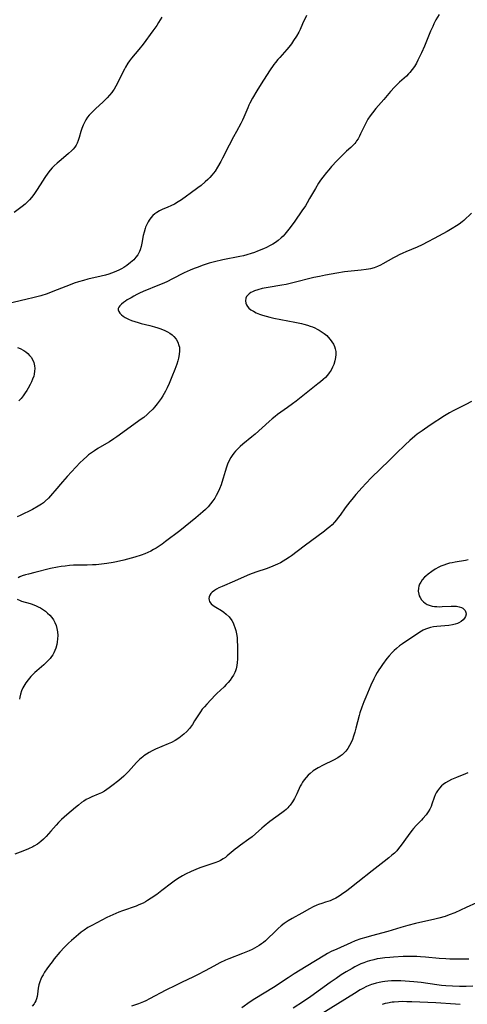
# Model space of a CAD drawing. Units: inches. Extents: x 2082837 to 2088258, y 164418 to 169843.
# Drawn here: x 2085465 to 2085565, y 165262 to 165480 of the extents above; entities that cross this region are included whole.
import ezdxf

# ---------------------------------------------------------------- set-up
doc = ezdxf.new("R2010")
doc.units = ezdxf.units.IN
doc.header["$MEASUREMENT"] = 0
doc.layers.add('c_10_T15S_R19E', color=85, linetype='Continuous')

msp = doc.modelspace()

# ---------------------------------------------------------------- linework, layer by layer
at = {"layer": 'c_10_T15S_R19E'}
for points in [[(2085529.01, 165480.84, 1000), (2085528.18, 165478.99, 1000), (2085527.61, 165477.8, 1000), (2085527.3, 165477.21, 1000), (2085526.79, 165476.28, 1000), (2085526.18, 165475.3, 1000), (2085525.67, 165474.56, 1000), (2085525.11, 165473.85, 1000), (2085524.68, 165473.34, 1000), (2085523.09, 165471.59, 1000), (2085522.67, 165471.1, 1000), (2085522.17, 165470.48, 1000), (2085521.79, 165469.97, 1000), (2085520.86, 165468.6, 1000), (2085518.97, 165465.69, 1000), (2085518.02, 165464.16, 1000), (2085517.05, 165462.52, 1000), (2085516.45, 165461.39, 1000), (2085516.25, 165460.98, 1000), (2085515.99, 165460.38, 1000), (2085515.16, 165458.33, 1000), (2085514.83, 165457.64, 1000), (2085514.47, 165456.95, 1000), (2085513.47, 165455.14, 1000), (2085512.82, 165453.94, 1000), (2085511.86, 165452.09, 1000), (2085510.41, 165449.2, 1000), (2085510.03, 165448.47, 1000), (2085509.32, 165447.22, 1000), (2085508.77, 165446.37, 1000), (2085508.43, 165445.9, 1000), (2085508.07, 165445.45, 1000), (2085507.62, 165444.94, 1000), (2085507.14, 165444.46, 1000), (2085506.59, 165443.96, 1000), (2085505.66, 165443.19, 1000), (2085504.92, 165442.62, 1000), (2085503.21, 165441.35, 1000), (2085502.43, 165440.78, 1000), (2085501.31, 165440.01, 1000), (2085500.53, 165439.51, 1000), (2085499.74, 165439.05, 1000), (2085498.94, 165438.64, 1000), (2085498.29, 165438.35, 1000), (2085497.03, 165437.81, 1000), (2085496.45, 165437.54, 1000), (2085495.84, 165437.19, 1000), (2085495.42, 165436.9, 1000), (2085494.94, 165436.48, 1000), (2085494.52, 165436, 1000), (2085494.14, 165435.48, 1000), (2085493.89, 165435.08, 1000), (2085493.67, 165434.66, 1000), (2085493.34, 165433.91, 1000), (2085493.24, 165433.62, 1000), (2085493.01, 165432.84, 1000), (2085492.82, 165432.04, 1000), (2085492.5, 165430.36, 1000), (2085492.34, 165429.6, 1000), (2085492.13, 165428.87, 1000), (2085491.99, 165428.52, 1000), (2085491.86, 165428.23, 1000), (2085491.62, 165427.8, 1000), (2085491.21, 165427.23, 1000), (2085490.73, 165426.69, 1000), (2085490.39, 165426.36, 1000), (2085490.03, 165426.05, 1000), (2085489.19, 165425.41, 1000), (2085488.55, 165424.98, 1000), (2085487.98, 165424.65, 1000), (2085487.38, 165424.35, 1000), (2085486.88, 165424.12, 1000), (2085486.37, 165423.91, 1000), (2085485.79, 165423.7, 1000), (2085485.21, 165423.51, 1000), (2085484.43, 165423.28, 1000), (2085483.46, 165423.04, 1000), (2085480.54, 165422.39, 1000), (2085479.54, 165422.12, 1000), (2085478.43, 165421.79, 1000), (2085477.5, 165421.48, 1000), (2085476.61, 165421.15, 1000), (2085472.74, 165419.63, 1000), (2085471.5, 165419.16, 1000), (2085470.08, 165418.7, 1000), (2085469.2, 165418.44, 1000), (2085468.32, 165418.21, 1000), (2085467.06, 165417.91, 1000), (2085462.45, 165416.86, 1000)], [(2085496.94, 165480.52, 1002), (2085496.24, 165479.34, 1002), (2085495.81, 165478.68, 1002), (2085494.96, 165477.48, 1002), (2085492.79, 165474.53, 1002), (2085491.85, 165473.33, 1002), (2085490.23, 165471.38, 1002), (2085489.8, 165470.81, 1002), (2085489.42, 165470.28, 1002), (2085488.91, 165469.44, 1002), (2085488.66, 165468.99, 1002), (2085488, 165467.72, 1002), (2085487.05, 165465.74, 1002), (2085486.75, 165465.17, 1002), (2085486.38, 165464.53, 1002), (2085486.15, 165464.2, 1002), (2085485.86, 165463.8, 1002), (2085485.36, 165463.21, 1002), (2085484.82, 165462.63, 1002), (2085483.86, 165461.68, 1002), (2085482.32, 165460.24, 1002), (2085481.34, 165459.28, 1002), (2085480.86, 165458.75, 1002), (2085480.48, 165458.29, 1002), (2085480.09, 165457.71, 1002), (2085479.76, 165457.13, 1002), (2085479.49, 165456.52, 1002), (2085479.21, 165455.78, 1002), (2085479, 165455.14, 1002), (2085478.62, 165453.79, 1002), (2085478.42, 165453.17, 1002), (2085478.17, 165452.58, 1002), (2085477.92, 165452.11, 1002), (2085477.62, 165451.66, 1002), (2085477.27, 165451.23, 1002), (2085476.89, 165450.82, 1002), (2085476.25, 165450.23, 1002), (2085474.58, 165448.87, 1002), (2085473.73, 165448.14, 1002), (2085473.07, 165447.51, 1002), (2085472.62, 165447.05, 1002), (2085472.19, 165446.56, 1002), (2085471.65, 165445.89, 1002), (2085470.97, 165444.92, 1002), (2085470.46, 165444.14, 1002), (2085469.29, 165442.29, 1002), (2085468.52, 165441.13, 1002), (2085468.05, 165440.52, 1002), (2085467.56, 165439.95, 1002), (2085467.1, 165439.48, 1002), (2085466.61, 165439.03, 1002), (2085466, 165438.53, 1002), (2085464.22, 165437.19, 1002)], [(2085558.43, 165481.09, 998), (2085557.74, 165479.88, 998), (2085557.29, 165479.01, 998), (2085557.02, 165478.46, 998), (2085556.55, 165477.42, 998), (2085555.17, 165474.1, 998), (2085554.52, 165472.6, 998), (2085554.03, 165471.55, 998), (2085553.73, 165470.93, 998), (2085553.41, 165470.33, 998), (2085552.96, 165469.56, 998), (2085552.48, 165468.87, 998), (2085551.96, 165468.22, 998), (2085551.69, 165467.92, 998), (2085551.19, 165467.44, 998), (2085549.69, 165466.11, 998), (2085549.12, 165465.57, 998), (2085548.56, 165465, 998), (2085547.68, 165464.01, 998), (2085546.19, 165462.24, 998), (2085544.39, 165460.21, 998), (2085543.65, 165459.31, 998), (2085543.12, 165458.6, 998), (2085542.65, 165457.88, 998), (2085542.32, 165457.3, 998), (2085542.02, 165456.71, 998), (2085541.03, 165454.64, 998), (2085540.75, 165454.08, 998), (2085540.46, 165453.55, 998), (2085540.14, 165453.04, 998), (2085539.94, 165452.76, 998), (2085539.72, 165452.48, 998), (2085539.4, 165452.12, 998), (2085538.85, 165451.59, 998), (2085537.91, 165450.75, 998), (2085537.18, 165450.05, 998), (2085535.79, 165448.65, 998), (2085534.57, 165447.36, 998), (2085533.95, 165446.65, 998), (2085533.45, 165446.04, 998), (2085532.64, 165444.98, 998), (2085532.16, 165444.32, 998), (2085531.71, 165443.65, 998), (2085530.99, 165442.48, 998), (2085529.73, 165440.24, 998), (2085529.18, 165439.31, 998), (2085528.78, 165438.66, 998), (2085528.03, 165437.52, 998), (2085526.47, 165435.28, 998), (2085525.42, 165433.84, 998), (2085524.84, 165433.1, 998), (2085524.24, 165432.39, 998), (2085523.83, 165431.94, 998), (2085523.41, 165431.52, 998), (2085522.73, 165430.93, 998), (2085522.15, 165430.52, 998), (2085521.57, 165430.17, 998), (2085520.97, 165429.85, 998), (2085520.14, 165429.44, 998), (2085519.48, 165429.14, 998), (2085518.13, 165428.56, 998), (2085517.52, 165428.32, 998), (2085516.74, 165428.05, 998), (2085515.82, 165427.77, 998), (2085515.05, 165427.58, 998), (2085514.28, 165427.41, 998), (2085510.45, 165426.65, 998), (2085508.63, 165426.22, 998), (2085507.45, 165425.9, 998), (2085506.78, 165425.69, 998), (2085505.87, 165425.4, 998), (2085504.98, 165425.07, 998), (2085504.08, 165424.73, 998), (2085503.24, 165424.38, 998), (2085501.91, 165423.77, 998), (2085499.14, 165422.35, 998), (2085498.19, 165421.89, 998), (2085497.41, 165421.53, 998), (2085496.4, 165421.09, 998), (2085492.81, 165419.61, 998), (2085491.98, 165419.24, 998), (2085491.43, 165418.97, 998), (2085490.76, 165418.63, 998), (2085490.12, 165418.27, 998), (2085489.29, 165417.78, 998), (2085488.87, 165417.51, 998), (2085488.47, 165417.24, 998), (2085487.98, 165416.86, 998), (2085487.6, 165416.48, 998), (2085487.38, 165416.16, 998), (2085487.27, 165415.85, 998), (2085487.27, 165415.56, 998), (2085487.38, 165415.23, 998), (2085487.62, 165414.84, 998), (2085487.97, 165414.48, 998), (2085488.37, 165414.15, 998), (2085488.84, 165413.86, 998), (2085489.58, 165413.48, 998), (2085490.25, 165413.21, 998), (2085490.95, 165412.96, 998), (2085491.69, 165412.74, 998), (2085492.35, 165412.56, 998), (2085494.28, 165412.08, 998), (2085495.33, 165411.8, 998), (2085496.04, 165411.59, 998), (2085496.72, 165411.35, 998), (2085497.61, 165410.98, 998), (2085498.19, 165410.69, 998), (2085498.7, 165410.39, 998), (2085499.2, 165410.03, 998), (2085499.64, 165409.63, 998), (2085500.1, 165409.06, 998), (2085500.48, 165408.4, 998), (2085500.74, 165407.69, 998), (2085500.83, 165407.28, 998), (2085500.87, 165406.93, 998), (2085500.88, 165406.46, 998), (2085500.82, 165405.66, 998), (2085500.66, 165404.85, 998), (2085500.5, 165404.26, 998), (2085500.27, 165403.54, 998), (2085499.82, 165402.33, 998), (2085499.17, 165400.71, 998), (2085498.54, 165399.23, 998), (2085498.09, 165398.26, 998), (2085497.72, 165397.54, 998), (2085497.15, 165396.53, 998), (2085496.78, 165395.93, 998), (2085496.38, 165395.34, 998), (2085495.91, 165394.71, 998), (2085495.31, 165393.99, 998), (2085494.91, 165393.56, 998), (2085494.09, 165392.74, 998), (2085493.67, 165392.35, 998), (2085492.94, 165391.73, 998), (2085492.38, 165391.3, 998), (2085486.99, 165387.43, 998), (2085486.3, 165386.95, 998), (2085485.33, 165386.32, 998), (2085484.7, 165385.94, 998), (2085482.75, 165384.78, 998), (2085481.99, 165384.32, 998), (2085481.34, 165383.87, 998), (2085480.7, 165383.39, 998), (2085480.38, 165383.13, 998), (2085479.47, 165382.3, 998), (2085478.86, 165381.69, 998), (2085475.95, 165378.62, 998), (2085474.91, 165377.44, 998), (2085473.21, 165375.4, 998), (2085472.7, 165374.81, 998), (2085471.78, 165373.8, 998), (2085471.08, 165373.12, 998), (2085470.68, 165372.79, 998), (2085470.26, 165372.48, 998), (2085469.51, 165371.99, 998), (2085468.23, 165371.3, 998), (2085465.55, 165369.97, 998), (2085464.88, 165369.63, 998)], [(2085565.64, 165437.02, 996), (2085563.93, 165435.42, 996), (2085563.54, 165435.09, 996), (2085562.86, 165434.56, 996), (2085562.32, 165434.19, 996), (2085561.35, 165433.59, 996), (2085560.23, 165432.95, 996), (2085557.38, 165431.4, 996), (2085555.97, 165430.65, 996), (2085554.7, 165430.01, 996), (2085553.61, 165429.51, 996), (2085551.08, 165428.45, 996), (2085550.38, 165428.15, 996), (2085549.62, 165427.79, 996), (2085548.91, 165427.43, 996), (2085548.32, 165427.1, 996), (2085545.94, 165425.75, 996), (2085545.45, 165425.5, 996), (2085544.76, 165425.18, 996), (2085544.05, 165424.91, 996), (2085543.26, 165424.67, 996), (2085542.76, 165424.57, 996), (2085542.27, 165424.49, 996), (2085541.17, 165424.36, 996), (2085538.97, 165424.17, 996), (2085537.44, 165423.99, 996), (2085535.75, 165423.73, 996), (2085533.23, 165423.27, 996), (2085531.9, 165423.01, 996), (2085530.68, 165422.73, 996), (2085526.01, 165421.54, 996), (2085524.53, 165421.21, 996), (2085523.56, 165421.02, 996), (2085520.55, 165420.53, 996), (2085519.23, 165420.29, 996), (2085518.21, 165420.02, 996), (2085517.47, 165419.77, 996), (2085517.08, 165419.6, 996), (2085516.72, 165419.41, 996), (2085516.34, 165419.15, 996), (2085516.01, 165418.86, 996), (2085515.75, 165418.53, 996), (2085515.58, 165418.14, 996), (2085515.49, 165417.61, 996), (2085515.55, 165417.07, 996), (2085515.7, 165416.68, 996), (2085515.94, 165416.31, 996), (2085516.26, 165415.97, 996), (2085516.71, 165415.6, 996), (2085517.26, 165415.25, 996), (2085517.87, 165414.94, 996), (2085518.61, 165414.62, 996), (2085519.3, 165414.38, 996), (2085520.05, 165414.15, 996), (2085520.91, 165413.92, 996), (2085521.8, 165413.72, 996), (2085523.32, 165413.4, 996), (2085526.43, 165412.82, 996), (2085527.91, 165412.52, 996), (2085528.41, 165412.4, 996), (2085529.27, 165412.16, 996), (2085529.82, 165411.98, 996), (2085530.36, 165411.78, 996), (2085530.9, 165411.55, 996), (2085531.42, 165411.3, 996), (2085531.86, 165411.06, 996), (2085532.29, 165410.8, 996), (2085532.92, 165410.35, 996), (2085533.51, 165409.86, 996), (2085533.86, 165409.51, 996), (2085534.3, 165409, 996), (2085534.68, 165408.49, 996), (2085534.99, 165407.96, 996), (2085535.22, 165407.47, 996), (2085535.39, 165406.96, 996), (2085535.51, 165406.31, 996), (2085535.53, 165405.64, 996), (2085535.48, 165404.97, 996), (2085535.35, 165404.3, 996), (2085535.1, 165403.47, 996), (2085534.83, 165402.83, 996), (2085534.51, 165402.22, 996), (2085534.09, 165401.59, 996), (2085533.68, 165401.06, 996), (2085533.22, 165400.57, 996), (2085532.73, 165400.09, 996), (2085532.16, 165399.6, 996), (2085531.56, 165399.13, 996), (2085529.3, 165397.4, 996), (2085526.75, 165395.34, 996), (2085525.96, 165394.74, 996), (2085524.78, 165393.89, 996), (2085523.35, 165392.89, 996), (2085522.59, 165392.35, 996), (2085522.05, 165391.93, 996), (2085521.38, 165391.38, 996), (2085520.74, 165390.82, 996), (2085517.62, 165387.97, 996), (2085516.93, 165387.39, 996), (2085514.92, 165385.75, 996), (2085514.32, 165385.25, 996), (2085513.71, 165384.67, 996), (2085513.29, 165384.23, 996), (2085512.91, 165383.77, 996), (2085512.56, 165383.3, 996), (2085512.24, 165382.82, 996), (2085511.81, 165381.99, 996), (2085511.53, 165381.35, 996), (2085511.28, 165380.68, 996), (2085510.97, 165379.71, 996), (2085510.55, 165378.2, 996), (2085510.27, 165377.26, 996), (2085510.09, 165376.74, 996), (2085509.76, 165375.89, 996), (2085509.39, 165375.05, 996), (2085509.03, 165374.37, 996), (2085508.67, 165373.78, 996), (2085508.28, 165373.21, 996), (2085507.77, 165372.54, 996), (2085507.2, 165371.9, 996), (2085506.64, 165371.32, 996), (2085506.02, 165370.75, 996), (2085504.5, 165369.45, 996), (2085502.09, 165367.49, 996), (2085500.92, 165366.56, 996), (2085497.78, 165364.16, 996), (2085497.01, 165363.59, 996), (2085496.35, 165363.14, 996), (2085495.67, 165362.71, 996), (2085495.1, 165362.38, 996), (2085494.47, 165362.06, 996), (2085493.83, 165361.76, 996), (2085493.18, 165361.48, 996), (2085492.36, 165361.17, 996), (2085490.98, 165360.72, 996), (2085490.16, 165360.48, 996), (2085488.5, 165360.05, 996), (2085486.86, 165359.67, 996), (2085486.12, 165359.52, 996), (2085484.74, 165359.29, 996), (2085483.57, 165359.14, 996), (2085482.37, 165359.04, 996), (2085481.55, 165359, 996), (2085480.39, 165358.96, 996), (2085478.27, 165358.93, 996), (2085477.34, 165358.9, 996), (2085476.43, 165358.84, 996), (2085475.52, 165358.75, 996), (2085474.61, 165358.63, 996), (2085473.83, 165358.49, 996), (2085472.28, 165358.16, 996), (2085468.75, 165357.33, 996), (2085467.37, 165356.97, 996), (2085466.67, 165356.77, 996), (2085466, 165356.55, 996), (2085465.43, 165356.32, 996), (2085465.05, 165356.14, 996)], [(2085464.93, 165407.22, 1000), (2085465.52, 165406.98, 1000), (2085466.33, 165406.56, 1000), (2085466.8, 165406.24, 1000), (2085467.23, 165405.88, 1000), (2085467.62, 165405.48, 1000), (2085467.97, 165405.05, 1000), (2085468.34, 165404.43, 1000), (2085468.56, 165403.88, 1000), (2085468.72, 165403.19, 1000), (2085468.76, 165402.57, 1000), (2085468.73, 165401.94, 1000), (2085468.62, 165401.28, 1000), (2085468.52, 165400.88, 1000), (2085468.28, 165400.17, 1000), (2085468.03, 165399.59, 1000), (2085467.75, 165399.01, 1000), (2085467.33, 165398.23, 1000), (2085467, 165397.7, 1000), (2085466.66, 165397.18, 1000), (2085466.2, 165396.53, 1000), (2085465.71, 165395.92, 1000), (2085465.21, 165395.39, 1000)], [(2085565.61, 165395.27, 994), (2085564.34, 165394.57, 994), (2085561.58, 165393.18, 994), (2085560.77, 165392.72, 994), (2085559.67, 165392.05, 994), (2085556.45, 165389.97, 994), (2085554.68, 165388.75, 994), (2085553.61, 165387.96, 994), (2085553.07, 165387.54, 994), (2085551.97, 165386.61, 994), (2085550.9, 165385.62, 994), (2085548.9, 165383.69, 994), (2085547.39, 165382.18, 994), (2085543.47, 165378.36, 994), (2085542.16, 165377.02, 994), (2085541.39, 165376.17, 994), (2085540, 165374.58, 994), (2085539.11, 165373.53, 994), (2085538.65, 165372.96, 994), (2085537.63, 165371.62, 994), (2085536.51, 165370.05, 994), (2085536.08, 165369.48, 994), (2085535.67, 165368.97, 994), (2085535.25, 165368.47, 994), (2085534.69, 165367.9, 994), (2085534.18, 165367.43, 994), (2085533.62, 165366.96, 994), (2085533.03, 165366.5, 994), (2085528.51, 165363.15, 994), (2085525.74, 165361.03, 994), (2085525.28, 165360.7, 994), (2085524.47, 165360.16, 994), (2085523.89, 165359.81, 994), (2085523.3, 165359.47, 994), (2085522.6, 165359.13, 994), (2085521.56, 165358.68, 994), (2085520.3, 165358.23, 994), (2085517.82, 165357.4, 994), (2085516.41, 165356.87, 994), (2085515.2, 165356.36, 994), (2085513.09, 165355.4, 994), (2085510.31, 165354.23, 994), (2085509.58, 165353.89, 994), (2085509.07, 165353.61, 994), (2085508.6, 165353.32, 994), (2085508.1, 165352.93, 994), (2085507.83, 165352.64, 994), (2085507.58, 165352.26, 994), (2085507.44, 165351.89, 994), (2085507.39, 165351.51, 994), (2085507.42, 165351.2, 994), (2085507.52, 165350.9, 994), (2085507.69, 165350.63, 994), (2085507.91, 165350.37, 994), (2085508.36, 165350.01, 994), (2085508.94, 165349.64, 994), (2085510.15, 165348.89, 994), (2085510.7, 165348.5, 994), (2085511.23, 165348.07, 994), (2085511.86, 165347.44, 994), (2085512.45, 165346.66, 994), (2085512.73, 165346.17, 994), (2085512.93, 165345.73, 994), (2085513.17, 165345.12, 994), (2085513.36, 165344.47, 994), (2085513.52, 165343.68, 994), (2085513.62, 165342.89, 994), (2085513.68, 165342.1, 994), (2085513.72, 165341.1, 994), (2085513.74, 165339.32, 994), (2085513.69, 165338.09, 994), (2085513.64, 165337.37, 994), (2085513.55, 165336.65, 994), (2085513.4, 165335.96, 994), (2085513.26, 165335.49, 994), (2085513.13, 165335.15, 994), (2085512.84, 165334.56, 994), (2085512.5, 165334, 994), (2085512.11, 165333.46, 994), (2085511.69, 165332.93, 994), (2085511.24, 165332.43, 994), (2085510.76, 165331.94, 994), (2085509.16, 165330.45, 994), (2085508.77, 165330.06, 994), (2085506.93, 165328.13, 994), (2085506.39, 165327.54, 994), (2085505.91, 165326.96, 994), (2085505.5, 165326.41, 994), (2085505.05, 165325.76, 994), (2085504.21, 165324.37, 994), (2085503.74, 165323.62, 994), (2085503.06, 165322.72, 994), (2085502.47, 165322.06, 994), (2085501.8, 165321.41, 994), (2085501.08, 165320.82, 994), (2085500.73, 165320.57, 994), (2085499.93, 165320.07, 994), (2085499.09, 165319.63, 994), (2085498.35, 165319.29, 994), (2085495.57, 165318.1, 994), (2085494.8, 165317.73, 994), (2085494.16, 165317.39, 994), (2085493.54, 165317.03, 994), (2085492.95, 165316.62, 994), (2085492.73, 165316.45, 994), (2085492.02, 165315.83, 994), (2085491.36, 165315.16, 994), (2085489.54, 165313.16, 994), (2085489.12, 165312.73, 994), (2085488.49, 165312.12, 994), (2085487.4, 165311.2, 994), (2085485.87, 165309.98, 994), (2085485.25, 165309.51, 994), (2085484.73, 165309.14, 994), (2085484.2, 165308.8, 994), (2085483.54, 165308.43, 994), (2085482.8, 165308.1, 994), (2085481.45, 165307.57, 994), (2085480.79, 165307.28, 994), (2085480.16, 165306.95, 994), (2085479.64, 165306.61, 994), (2085479.13, 165306.25, 994), (2085478.46, 165305.73, 994), (2085477.79, 165305.18, 994), (2085475.87, 165303.57, 994), (2085475.27, 165303.06, 994), (2085474.7, 165302.53, 994), (2085474.05, 165301.88, 994), (2085473.49, 165301.26, 994), (2085472.32, 165299.91, 994), (2085471.28, 165298.75, 994), (2085470.69, 165298.16, 994), (2085470.07, 165297.61, 994), (2085469.35, 165297.07, 994), (2085468.58, 165296.6, 994), (2085468.31, 165296.46, 994), (2085467.35, 165296, 994), (2085466.12, 165295.5, 994), (2085464.31, 165294.81, 994)], [(2085564.92, 165360.11, 992), (2085564.28, 165359.98, 992), (2085562.02, 165359.62, 992), (2085561.34, 165359.49, 992), (2085560.75, 165359.35, 992), (2085560.1, 165359.16, 992), (2085559.46, 165358.94, 992), (2085558.84, 165358.68, 992), (2085558.4, 165358.47, 992), (2085557.58, 165358.02, 992), (2085556.8, 165357.52, 992), (2085556.01, 165356.94, 992), (2085555.49, 165356.5, 992), (2085555.22, 165356.24, 992), (2085554.72, 165355.68, 992), (2085554.39, 165355.2, 992), (2085554.12, 165354.7, 992), (2085553.96, 165354.28, 992), (2085553.86, 165353.84, 992), (2085553.81, 165353.18, 992), (2085553.92, 165352.47, 992), (2085554.05, 165352.1, 992), (2085554.22, 165351.74, 992), (2085554.57, 165351.24, 992), (2085555, 165350.79, 992), (2085555.37, 165350.5, 992), (2085555.82, 165350.24, 992), (2085556.43, 165350, 992), (2085556.93, 165349.87, 992), (2085557.44, 165349.78, 992), (2085557.93, 165349.73, 992), (2085558.42, 165349.72, 992), (2085559.14, 165349.73, 992), (2085561.15, 165349.86, 992), (2085561.65, 165349.86, 992), (2085562.3, 165349.82, 992), (2085562.89, 165349.72, 992), (2085563.42, 165349.54, 992), (2085563.71, 165349.38, 992), (2085563.96, 165349.19, 992), (2085564.22, 165348.85, 992), (2085564.38, 165348.45, 992), (2085564.42, 165348.03, 992), (2085564.33, 165347.54, 992), (2085564.11, 165347.16, 992), (2085563.8, 165346.8, 992), (2085563.35, 165346.46, 992), (2085562.83, 165346.16, 992), (2085562.54, 165346.03, 992), (2085562.01, 165345.84, 992), (2085561.44, 165345.69, 992), (2085560.61, 165345.56, 992), (2085557.97, 165345.33, 992), (2085557.19, 165345.22, 992), (2085556.53, 165345.1, 992), (2085555.9, 165344.92, 992), (2085555.41, 165344.73, 992), (2085554.93, 165344.5, 992), (2085554.16, 165344.05, 992), (2085550.31, 165341.5, 992), (2085549.64, 165341.01, 992), (2085548.99, 165340.47, 992), (2085548.51, 165340.02, 992), (2085548.05, 165339.55, 992), (2085547.4, 165338.83, 992), (2085546.87, 165338.2, 992), (2085545.9, 165336.92, 992), (2085545.42, 165336.24, 992), (2085545.05, 165335.68, 992), (2085544.7, 165335.11, 992), (2085544.32, 165334.43, 992), (2085543.97, 165333.75, 992), (2085543.33, 165332.34, 992), (2085542.17, 165329.64, 992), (2085541.75, 165328.61, 992), (2085541.31, 165327.45, 992), (2085540.87, 165326.16, 992), (2085540.69, 165325.55, 992), (2085539.98, 165322.77, 992), (2085539.74, 165321.89, 992), (2085539.47, 165321.03, 992), (2085539.2, 165320.27, 992), (2085538.91, 165319.58, 992), (2085538.58, 165318.91, 992), (2085538.2, 165318.29, 992), (2085537.77, 165317.71, 992), (2085537.33, 165317.24, 992), (2085536.94, 165316.89, 992), (2085536.47, 165316.54, 992), (2085535.97, 165316.22, 992), (2085534.99, 165315.67, 992), (2085532.74, 165314.58, 992), (2085531.65, 165314.01, 992), (2085531.25, 165313.77, 992), (2085530.51, 165313.29, 992), (2085529.82, 165312.74, 992), (2085529.37, 165312.32, 992), (2085528.94, 165311.86, 992), (2085528.48, 165311.28, 992), (2085528.16, 165310.81, 992), (2085527.9, 165310.37, 992), (2085527.66, 165309.92, 992), (2085526.86, 165308.24, 992), (2085526.34, 165307.2, 992), (2085525.89, 165306.43, 992), (2085525.39, 165305.7, 992), (2085525.12, 165305.39, 992), (2085524.86, 165305.1, 992), (2085524.51, 165304.77, 992), (2085524.14, 165304.44, 992), (2085523.53, 165303.97, 992), (2085520.92, 165302.04, 992), (2085519.67, 165301.05, 992), (2085519.1, 165300.56, 992), (2085517.73, 165299.32, 992), (2085516.96, 165298.67, 992), (2085516.25, 165298.12, 992), (2085514.41, 165296.82, 992), (2085513.7, 165296.3, 992), (2085513.19, 165295.9, 992), (2085511.46, 165294.45, 992), (2085511.03, 165294.1, 992), (2085510.58, 165293.78, 992), (2085509.96, 165293.4, 992), (2085509.49, 165293.18, 992), (2085508.67, 165292.87, 992), (2085506.68, 165292.22, 992), (2085505.57, 165291.83, 992), (2085505.01, 165291.62, 992), (2085503.45, 165290.97, 992), (2085502.2, 165290.36, 992), (2085501.51, 165289.99, 992), (2085500.82, 165289.6, 992), (2085500.23, 165289.23, 992), (2085499.65, 165288.84, 992), (2085499.07, 165288.42, 992), (2085496.97, 165286.75, 992), (2085495.84, 165285.9, 992), (2085494.61, 165285.04, 992), (2085493.8, 165284.52, 992), (2085493.31, 165284.24, 992), (2085492.81, 165283.98, 992), (2085492.21, 165283.7, 992), (2085491.72, 165283.5, 992), (2085491.22, 165283.31, 992), (2085488.21, 165282.25, 992), (2085487.38, 165281.94, 992), (2085486.09, 165281.39, 992), (2085484.73, 165280.75, 992), (2085481.43, 165279.03, 992), (2085480.56, 165278.52, 992), (2085479.68, 165277.94, 992), (2085479.08, 165277.5, 992), (2085478.48, 165277.03, 992), (2085477.4, 165276.13, 992), (2085476.87, 165275.66, 992), (2085476.23, 165275.07, 992), (2085475.35, 165274.18, 992), (2085474.33, 165273.05, 992), (2085473.08, 165271.58, 992), (2085472.6, 165270.97, 992), (2085472.02, 165270.2, 992), (2085471.47, 165269.42, 992), (2085470.95, 165268.63, 992), (2085470.61, 165268.08, 992), (2085470.35, 165267.6, 992), (2085470.08, 165267.06, 992), (2085469.85, 165266.52, 992), (2085469.65, 165265.85, 992), (2085469.53, 165265.07, 992), (2085469.38, 165263.75, 992), (2085469.28, 165263.22, 992), (2085469.15, 165262.76, 992), (2085468.99, 165262.32, 992), (2085468.81, 165261.95, 992), (2085468.6, 165261.59, 992), (2085468.17, 165261.07, 992)], [(2085464.84, 165351.36, 996), (2085465.49, 165351.1, 996), (2085465.85, 165350.98, 996), (2085467.73, 165350.42, 996), (2085468.21, 165350.27, 996), (2085469.06, 165349.93, 996), (2085469.53, 165349.72, 996), (2085470.03, 165349.45, 996), (2085470.51, 165349.16, 996), (2085471.12, 165348.73, 996), (2085471.61, 165348.31, 996), (2085472.07, 165347.87, 996), (2085472.51, 165347.36, 996), (2085472.89, 165346.82, 996), (2085473.23, 165346.19, 996), (2085473.49, 165345.57, 996), (2085473.68, 165344.92, 996), (2085473.82, 165344.13, 996), (2085473.87, 165343.31, 996), (2085473.83, 165342.57, 996), (2085473.73, 165341.84, 996), (2085473.63, 165341.34, 996), (2085473.42, 165340.55, 996), (2085473.22, 165340.01, 996), (2085472.99, 165339.49, 996), (2085472.76, 165339.08, 996), (2085472.5, 165338.68, 996), (2085472.18, 165338.26, 996), (2085471.82, 165337.85, 996), (2085471.28, 165337.32, 996), (2085470.77, 165336.86, 996), (2085469.22, 165335.53, 996), (2085468.76, 165335.12, 996), (2085467.88, 165334.24, 996), (2085467.27, 165333.52, 996), (2085466.75, 165332.81, 996), (2085466.31, 165332.07, 996), (2085466.14, 165331.72, 996), (2085465.85, 165331.04, 996), (2085465.63, 165330.35, 996), (2085465.45, 165329.66, 996), (2085465.35, 165329.23, 996)], [(2085564.83, 165312.87, 990), (2085564.27, 165312.63, 990), (2085562.27, 165311.84, 990), (2085561.56, 165311.54, 990), (2085561.16, 165311.36, 990), (2085560.5, 165311.03, 990), (2085559.87, 165310.65, 990), (2085559.33, 165310.25, 990), (2085559.01, 165309.97, 990), (2085558.51, 165309.44, 990), (2085558.08, 165308.86, 990), (2085557.82, 165308.42, 990), (2085557.6, 165307.96, 990), (2085557.37, 165307.41, 990), (2085556.86, 165305.93, 990), (2085556.67, 165305.43, 990), (2085556.38, 165304.83, 990), (2085556.05, 165304.25, 990), (2085555.58, 165303.57, 990), (2085554.87, 165302.7, 990), (2085554.56, 165302.37, 990), (2085553.38, 165301.16, 990), (2085552.79, 165300.52, 990), (2085552.41, 165300.07, 990), (2085551.56, 165298.97, 990), (2085550.05, 165296.83, 990), (2085549.46, 165296.07, 990), (2085549.03, 165295.58, 990), (2085548.53, 165295.06, 990), (2085547.99, 165294.57, 990), (2085547.3, 165293.98, 990), (2085546.27, 165293.17, 990), (2085543.58, 165291.16, 990), (2085540.44, 165288.63, 990), (2085538.64, 165287.2, 990), (2085537.94, 165286.67, 990), (2085536.81, 165285.87, 990), (2085536.26, 165285.51, 990), (2085535.51, 165285.08, 990), (2085534.76, 165284.7, 990), (2085534.27, 165284.5, 990), (2085533.21, 165284.14, 990), (2085532.42, 165283.89, 990), (2085531.71, 165283.65, 990), (2085531.3, 165283.49, 990), (2085530.51, 165283.12, 990), (2085529.72, 165282.71, 990), (2085527.97, 165281.71, 990), (2085525.87, 165280.58, 990), (2085524.97, 165280.04, 990), (2085524.07, 165279.43, 990), (2085523.38, 165278.9, 990), (2085522.72, 165278.33, 990), (2085521.91, 165277.55, 990), (2085520.46, 165276.09, 990), (2085519.9, 165275.57, 990), (2085519.46, 165275.21, 990), (2085519.05, 165274.9, 990), (2085518.56, 165274.58, 990), (2085518.05, 165274.27, 990), (2085516.95, 165273.69, 990), (2085516.32, 165273.39, 990), (2085514.86, 165272.77, 990), (2085511.84, 165271.62, 990), (2085511.07, 165271.31, 990), (2085509.82, 165270.74, 990), (2085508.44, 165270.01, 990), (2085506.53, 165268.93, 990), (2085504.83, 165268.02, 990), (2085503.84, 165267.53, 990), (2085501.48, 165266.44, 990), (2085499.95, 165265.7, 990), (2085497.84, 165264.64, 990), (2085494.24, 165262.73, 990), (2085493.39, 165262.31, 990), (2085492.84, 165262.06, 990), (2085491.76, 165261.62, 990), (2085490.18, 165261.08, 990)], [(2085566.71, 165284.02, 988), (2085564.47, 165282.96, 988), (2085563.19, 165282.39, 988), (2085561.93, 165281.84, 988), (2085560.64, 165281.33, 988), (2085559.8, 165281.03, 988), (2085558.37, 165280.6, 988), (2085557.52, 165280.38, 988), (2085553.2, 165279.42, 988), (2085551.5, 165278.99, 988), (2085549.92, 165278.53, 988), (2085547.06, 165277.67, 988), (2085543.43, 165276.72, 988), (2085542.16, 165276.37, 988), (2085541.08, 165276.02, 988), (2085539.86, 165275.58, 988), (2085538.88, 165275.16, 988), (2085535.74, 165273.78, 988), (2085534.51, 165273.2, 988), (2085533.7, 165272.77, 988), (2085533.13, 165272.45, 988), (2085528.96, 165269.87, 988), (2085526.27, 165268.25, 988), (2085524.96, 165267.42, 988), (2085521.68, 165265.27, 988), (2085517.54, 165262.7, 988), (2085516.53, 165262.03, 988), (2085514.68, 165260.74, 988)], [(2085565.04, 165271.54, 986), (2085563.86, 165271.52, 986), (2085562.09, 165271.52, 986), (2085560.84, 165271.55, 986), (2085559.97, 165271.59, 986), (2085558.45, 165271.69, 986), (2085555.41, 165272, 986), (2085554.34, 165272.08, 986), (2085553.47, 165272.13, 986), (2085552.59, 165272.15, 986), (2085551.74, 165272.14, 986), (2085550.44, 165272.09, 986), (2085548.3, 165271.98, 986), (2085547.48, 165271.92, 986), (2085546.41, 165271.83, 986), (2085545.4, 165271.69, 986), (2085544.68, 165271.57, 986), (2085543.97, 165271.42, 986), (2085542.97, 165271.16, 986), (2085542.47, 165270.99, 986), (2085541.74, 165270.73, 986), (2085541.1, 165270.47, 986), (2085540.48, 165270.18, 986), (2085539.73, 165269.81, 986), (2085539.13, 165269.49, 986), (2085537.85, 165268.74, 986), (2085536.74, 165268.03, 986), (2085535.61, 165267.27, 986), (2085534.28, 165266.33, 986), (2085530.02, 165263.28, 986), (2085528.36, 165262.14, 986), (2085526.04, 165260.65, 986)], [(2085565.9, 165265.57, 984), (2085564.43, 165265.5, 984), (2085562.95, 165265.49, 984), (2085561.43, 165265.54, 984), (2085559.91, 165265.64, 984), (2085559, 165265.72, 984), (2085557.95, 165265.84, 984), (2085554.46, 165266.34, 984), (2085552.83, 165266.53, 984), (2085551.89, 165266.61, 984), (2085550.92, 165266.68, 984), (2085549.95, 165266.72, 984), (2085548.77, 165266.73, 984), (2085547.91, 165266.71, 984), (2085547.06, 165266.66, 984), (2085546.44, 165266.6, 984), (2085545.89, 165266.52, 984), (2085545.16, 165266.39, 984), (2085544.45, 165266.22, 984), (2085543.75, 165266.01, 984), (2085543.45, 165265.9, 984), (2085542.37, 165265.45, 984), (2085541.52, 165265.02, 984), (2085540.97, 165264.71, 984), (2085539.68, 165263.95, 984), (2085532.27, 165259.31, 984)], [(2085563.15, 165261.5, 982), (2085562.06, 165261.55, 982), (2085557.74, 165261.81, 982), (2085552.39, 165262.07, 982), (2085551.32, 165262.1, 982), (2085550.34, 165262.11, 982), (2085549.41, 165262.09, 982), (2085548.5, 165262.02, 982), (2085548.01, 165261.96, 982), (2085547.01, 165261.79, 982), (2085546.5, 165261.68, 982), (2085545.82, 165261.49, 982)]]:
    msp.add_polyline3d(points, dxfattribs=at)

doc.saveas('drawing.dxf')
